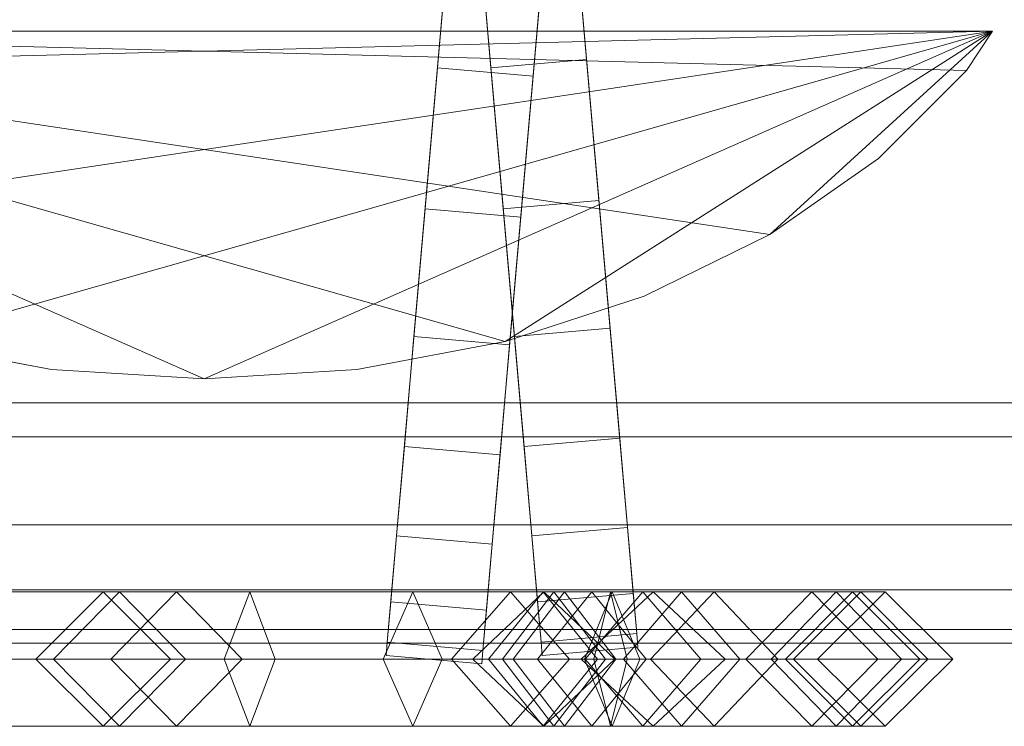
# Model space of a CAD drawing. Units: millimetres. Extents: x -30 to 2010, y -15 to 45.
# Drawn here: x 119 to 150, y -15 to 7 of the extents above; entities that cross this region are included whole.
import ezdxf

# ---------------------------------------------------------------- set-up
doc = ezdxf.new("R2010")
doc.units = ezdxf.units.MM
doc.header["$LTSCALE"] = 5.08
doc.layers.add('建仁寺垣02', color=7, linetype='Continuous')

msp = doc.modelspace()

# ---------------------------------------------------------------- linework, layer by layer
at = {"layer": '建仁寺垣02', "color": 7, "linetype": 'Continuous', "lineweight": 15}
for points in [[(135.69, 20.105, 957.575), (136.114, 15.261, 958), (136.537, 10.418, 957.575), (136.948, 5.721, 956.311)], [(135.69, 20.105, 957.575), (136.948, 5.721, 956.311), (137.334, 1.315, 954.249), (137.682, -2.668, 951.449)], [(135.69, 20.105, 957.575), (137.682, -2.668, 951.449), (137.983, -6.106, 947.998), (138.227, -8.895, 944)], [(135.69, 20.105, 957.575), (138.227, -8.895, 944), (138.407, -10.95, 939.577), (138.517, -12.208, 934.862)], [(135.69, 20.105, 957.575), (138.517, -12.208, 934.862), (138.554, -12.632, 930), (138.517, -12.208, 925.138)], [(135.69, 20.105, 957.575), (138.517, -12.208, 925.138), (138.407, -10.95, 920.423), (138.227, -8.895, 916)], [(135.69, 20.105, 957.575), (138.227, -8.895, 916), (137.983, -6.106, 912.002), (137.682, -2.668, 908.551)], [(135.69, 20.105, 957.575), (137.682, -2.668, 908.551), (137.334, 1.315, 905.751), (136.948, 5.721, 903.689)], [(135.69, 20.105, 957.575), (136.948, 5.721, 903.689), (136.537, 10.418, 902.425), (136.114, 15.261, 902)], [(133.549, 19.844, 957.575), (130.722, -12.47, 925.138), (130.685, -12.893, 930), (130.722, -12.47, 934.862)], [(133.549, 19.844, 957.575), (131.012, -9.156, 916), (130.832, -11.211, 920.423), (130.722, -12.47, 925.138)], [(133.549, 19.844, 957.575), (130.722, -12.47, 934.862), (130.832, -11.211, 939.577), (131.012, -9.156, 944)], [(133.549, 19.844, 957.575), (131.556, -2.93, 908.551), (131.256, -6.368, 912.002), (131.012, -9.156, 916)], [(133.549, 19.844, 957.575), (131.012, -9.156, 944), (131.256, -6.368, 947.998), (131.556, -2.93, 951.449)], [(133.549, 19.844, 957.575), (132.29, 5.46, 903.689), (131.905, 1.053, 905.751), (131.556, -2.93, 908.551)], [(133.549, 19.844, 957.575), (131.556, -2.93, 951.449), (131.905, 1.053, 954.249), (132.29, 5.46, 956.311)], [(133.549, 19.844, 957.575), (133.125, 15, 902), (132.701, 10.156, 902.425), (132.29, 5.46, 903.689)], [(133.549, 19.844, 957.575), (132.29, 5.46, 956.311), (132.701, 10.156, 957.575), (133.125, 15, 958)], [(132.701, 19.844, 957.575), (133.125, 15, 902), (133.549, 10.156, 902.425), (133.96, 5.46, 903.689)], [(132.701, 19.844, 957.575), (133.96, 5.46, 903.689), (134.345, 1.053, 905.751), (134.694, -2.93, 908.551)], [(132.701, 19.844, 957.575), (134.694, -2.93, 908.551), (134.994, -6.368, 912.002), (135.238, -9.156, 916)], [(132.701, 19.844, 957.575), (135.238, -9.156, 916), (135.418, -11.211, 920.423), (135.528, -12.47, 925.138)], [(132.701, 19.844, 957.575), (135.528, -12.47, 925.138), (135.565, -12.893, 930), (135.528, -12.47, 934.862)], [(132.701, 19.844, 957.575), (135.528, -12.47, 934.862), (135.418, -11.211, 939.577), (135.238, -9.156, 944)], [(132.701, 19.844, 957.575), (135.238, -9.156, 944), (134.994, -6.368, 947.998), (134.694, -2.93, 951.449)], [(132.701, 19.844, 957.575), (134.694, -2.93, 951.449), (134.345, 1.053, 954.249), (133.96, 5.46, 956.311)], [(132.701, 19.844, 957.575), (133.96, 5.46, 956.311), (133.549, 10.156, 957.575), (133.125, 15, 958)], [(136.537, 19.582, 957.575), (133.71, -12.731, 934.862), (133.673, -13.155, 930), (133.71, -12.731, 925.138)], [(136.537, 19.582, 957.575), (134, -9.418, 944), (133.82, -11.473, 939.577), (133.71, -12.731, 934.862)], [(136.537, 19.582, 957.575), (133.71, -12.731, 925.138), (133.82, -11.473, 920.423), (134, -9.418, 916)], [(136.537, 19.582, 957.575), (134.545, -3.191, 951.449), (134.244, -6.629, 947.998), (134, -9.418, 944)], [(136.537, 19.582, 957.575), (134, -9.418, 916), (134.244, -6.629, 912.002), (134.545, -3.191, 908.551)], [(136.537, 19.582, 957.575), (135.279, 5.198, 956.311), (134.893, 0.792, 954.249), (134.545, -3.191, 951.449)], [(136.537, 19.582, 957.575), (134.545, -3.191, 908.551), (134.893, 0.792, 905.751), (135.279, 5.198, 903.689)], [(136.537, 19.582, 957.575), (136.114, 14.739, 958), (135.69, 9.895, 957.575), (135.279, 5.198, 956.311)], [(136.537, 19.582, 957.575), (135.279, 5.198, 903.689), (135.69, 9.895, 902.425), (136.114, 14.739, 902)], [(132.701, 10.156, 957.575), (132.29, 5.46, 956.311), (135.279, 5.198, 956.311), (135.69, 9.895, 957.575)], [(132.29, 5.46, 903.689), (132.701, 10.156, 902.425), (135.69, 9.895, 902.425), (135.279, 5.198, 903.689)], [(133.549, 10.156, 957.575), (133.96, 5.46, 956.311), (136.948, 5.721, 956.311), (136.537, 10.418, 957.575)], [(133.96, 5.46, 903.689), (133.549, 10.156, 902.425), (136.537, 10.418, 902.425), (136.948, 5.721, 903.689)], [(149.632, 6.6, 65), (101.184, 5.375, 65), (100.368, 6.6, 65)], [(100.368, 6.6, 965), (115.594, -3.089, 965), (120.225, -3.958, 965), (125, -4.25, 965)], [(100.368, 6.6, 965), (125, -4.25, 965), (129.775, -3.958, 965), (134.406, -3.089, 965)], [(100.368, 6.6, 965), (134.406, -3.089, 965), (138.75, -1.671, 965), (142.677, 0.254, 965)], [(100.368, 6.6, 965), (142.677, 0.254, 965), (146.066, 2.626, 965), (148.816, 5.375, 965)], [(100.368, 6.6, 965), (148.816, 5.375, 965), (149.632, 6.6, 965)], [(100.368, 6.6, 65), (100.368, 6.6, 965), (149.632, 6.6, 965), (149.632, 6.6, 65)], [(149.632, 6.6, 65), (107.323, 0.254, 65), (103.934, 2.626, 65), (101.184, 5.375, 65)], [(149.632, 6.6, 65), (115.594, -3.089, 65), (111.25, -1.671, 65), (107.323, 0.254, 65)], [(149.632, 6.6, 65), (125, -4.25, 65), (120.225, -3.958, 65), (115.594, -3.089, 65)], [(149.632, 6.6, 65), (134.406, -3.089, 65), (129.775, -3.958, 65), (125, -4.25, 65)], [(149.632, 6.6, 65), (142.677, 0.254, 65), (138.75, -1.671, 65), (134.406, -3.089, 65)], [(149.632, 6.6, 65), (148.816, 5.375, 65), (146.066, 2.626, 65), (142.677, 0.254, 65)], [(148.816, 5.375, 65), (149.632, 6.6, 65), (149.632, 6.6, 965), (148.816, 5.375, 965)], [(133.96, 5.46, 956.311), (134.345, 1.053, 954.249), (137.334, 1.315, 954.249), (136.948, 5.721, 956.311)], [(134.345, 1.053, 905.751), (133.96, 5.46, 903.689), (136.948, 5.721, 903.689), (137.334, 1.315, 905.751)], [(132.29, 5.46, 956.311), (131.905, 1.053, 954.249), (134.893, 0.792, 954.249), (135.279, 5.198, 956.311)], [(131.905, 1.053, 905.751), (132.29, 5.46, 903.689), (135.279, 5.198, 903.689), (134.893, 0.792, 905.751)], [(146.066, 2.626, 65), (148.816, 5.375, 65), (148.816, 5.375, 965), (146.066, 2.626, 965)], [(142.677, 0.254, 65), (146.066, 2.626, 65), (146.066, 2.626, 965), (142.677, 0.254, 965)], [(134.345, 1.053, 954.249), (134.694, -2.93, 951.449), (137.682, -2.668, 951.449), (137.334, 1.315, 954.249)], [(134.694, -2.93, 908.551), (134.345, 1.053, 905.751), (137.334, 1.315, 905.751), (137.682, -2.668, 908.551)], [(131.905, 1.053, 954.249), (131.556, -2.93, 951.449), (134.545, -3.191, 951.449), (134.893, 0.792, 954.249)], [(131.556, -2.93, 908.551), (131.905, 1.053, 905.751), (134.893, 0.792, 905.751), (134.545, -3.191, 908.551)], [(138.75, -1.671, 65), (142.677, 0.254, 65), (142.677, 0.254, 965), (138.75, -1.671, 965)], [(134.406, -3.089, 65), (138.75, -1.671, 65), (138.75, -1.671, 965), (134.406, -3.089, 965)], [(134.694, -2.93, 951.449), (134.994, -6.368, 947.998), (137.983, -6.106, 947.998), (137.682, -2.668, 951.449)], [(134.994, -6.368, 912.002), (134.694, -2.93, 908.551), (137.682, -2.668, 908.551), (137.983, -6.106, 912.002)], [(131.556, -2.93, 951.449), (131.256, -6.368, 947.998), (134.244, -6.629, 947.998), (134.545, -3.191, 951.449)], [(131.256, -6.368, 912.002), (131.556, -2.93, 908.551), (134.545, -3.191, 908.551), (134.244, -6.629, 912.002)], [(115.594, -3.089, 65), (120.225, -3.958, 65), (120.225, -3.958, 965), (115.594, -3.089, 965)], [(129.775, -3.958, 65), (134.406, -3.089, 65), (134.406, -3.089, 965), (129.775, -3.958, 965)], [(120.225, -3.958, 65), (125, -4.25, 65), (125, -4.25, 965), (120.225, -3.958, 965)], [(125, -4.25, 65), (129.775, -3.958, 65), (129.775, -3.958, 965), (125, -4.25, 965)], [(12.5, -5, 978.743), (12.5, -6.066, 977.677), (1967.5, -6.066, 977.677), (1967.5, -5, 978.743)], [(12.5, -6.066, 942.323), (12.5, -5, 941.257), (1967.5, -5, 941.257), (1967.5, -6.066, 942.323)], [(12.5, -5, 978.743), (1967.5, -5, 978.743), (1967.5, -5, 941.257), (12.5, -5, 941.257)], [(12.5, -5, 528.743), (12.5, -6.066, 527.677), (1967.5, -6.066, 527.677), (1967.5, -5, 528.743)], [(12.5, -6.066, 492.323), (12.5, -5, 491.257), (1967.5, -5, 491.257), (1967.5, -6.066, 492.323)], [(12.5, -5, 528.743), (1967.5, -5, 528.743), (1967.5, -5, 491.257), (12.5, -5, 491.257)], [(12.5, -5, 78.743), (12.5, -6.066, 77.677), (1967.5, -6.066, 77.677), (1967.5, -5, 78.743)], [(12.5, -6.066, 42.323), (12.5, -5, 41.257), (1967.5, -5, 41.257), (1967.5, -6.066, 42.323)], [(12.5, -5, 78.743), (1967.5, -5, 78.743), (1967.5, -5, 41.257), (12.5, -5, 41.257)], [(12.5, -6.066, 977.677), (12.5, -8.816, 973.75), (1967.5, -8.816, 973.75), (1967.5, -6.066, 977.677)], [(12.5, -8.816, 946.25), (12.5, -6.066, 942.323), (1967.5, -6.066, 942.323), (1967.5, -8.816, 946.25)], [(12.5, -6.066, 527.677), (12.5, -8.816, 523.75), (1967.5, -8.816, 523.75), (1967.5, -6.066, 527.677)], [(12.5, -8.816, 496.25), (12.5, -6.066, 492.323), (1967.5, -6.066, 492.323), (1967.5, -8.816, 496.25)], [(12.5, -6.066, 77.677), (12.5, -8.816, 73.75), (1967.5, -8.816, 73.75), (1967.5, -6.066, 77.677)], [(12.5, -8.816, 46.25), (12.5, -6.066, 42.323), (1967.5, -6.066, 42.323), (1967.5, -8.816, 46.25)], [(134.994, -6.368, 947.998), (135.238, -9.156, 944), (138.227, -8.895, 944), (137.983, -6.106, 947.998)], [(135.238, -9.156, 916), (134.994, -6.368, 912.002), (137.983, -6.106, 912.002), (138.227, -8.895, 916)], [(131.256, -6.368, 947.998), (131.012, -9.156, 944), (134, -9.418, 944), (134.244, -6.629, 947.998)], [(131.012, -9.156, 916), (131.256, -6.368, 912.002), (134.244, -6.629, 912.002), (134, -9.418, 916)], [(12.5, -8.816, 973.75), (12.5, -10.842, 969.406), (1967.5, -10.842, 969.406), (1967.5, -8.816, 973.75)], [(12.5, -10.842, 950.594), (12.5, -8.816, 946.25), (1967.5, -8.816, 946.25), (1967.5, -10.842, 950.594)], [(12.5, -8.816, 523.75), (12.5, -10.842, 519.406), (1967.5, -10.842, 519.406), (1967.5, -8.816, 523.75)], [(12.5, -10.842, 500.594), (12.5, -8.816, 496.25), (1967.5, -8.816, 496.25), (1967.5, -10.842, 500.594)], [(12.5, -8.816, 73.75), (12.5, -10.842, 69.406), (1967.5, -10.842, 69.406), (1967.5, -8.816, 73.75)], [(12.5, -10.842, 50.594), (12.5, -8.816, 46.25), (1967.5, -8.816, 46.25), (1967.5, -10.842, 50.594)], [(135.238, -9.156, 944), (135.418, -11.211, 939.577), (138.407, -10.95, 939.577), (138.227, -8.895, 944)], [(135.418, -11.211, 920.423), (135.238, -9.156, 916), (138.227, -8.895, 916), (138.407, -10.95, 920.423)], [(131.012, -9.156, 944), (130.832, -11.211, 939.577), (133.82, -11.473, 939.577), (134, -9.418, 944)], [(130.832, -11.211, 920.423), (131.012, -9.156, 916), (134, -9.418, 916), (133.82, -11.473, 920.423)], [(12.5, -10.842, 969.406), (12.5, -12.082, 964.775), (1967.5, -12.082, 964.775), (1967.5, -10.842, 969.406)], [(12.5, -12.082, 955.225), (12.5, -10.842, 950.594), (1967.5, -10.842, 950.594), (1967.5, -12.082, 955.225)], [(12.5, -10.842, 519.406), (12.5, -12.082, 514.775), (1967.5, -12.082, 514.775), (1967.5, -10.842, 519.406)], [(12.5, -12.082, 505.225), (12.5, -10.842, 500.594), (1967.5, -10.842, 500.594), (1967.5, -12.082, 505.225)], [(12.5, -10.842, 69.406), (12.5, -12.082, 64.775), (1967.5, -12.082, 64.775), (1967.5, -10.842, 69.406)], [(12.5, -12.082, 55.225), (12.5, -10.842, 50.594), (1967.5, -10.842, 50.594), (1967.5, -12.082, 55.225)], [(114.971, -10.9, 905.406), (113.471, -13, 906.884), (138.098, -13, 935.782), (139.915, -10.9, 934.677)], [(116.471, -13, 903.928), (114.971, -10.9, 905.406), (139.915, -10.9, 934.677), (141.732, -13, 933.572)], [(120.288, -13, 989.675), (122.352, -10.9, 988.893), (121.843, -10.9, 978.711), (119.736, -13, 978.625)], [(119.736, -13, 978.625), (121.843, -10.9, 978.711), (124.134, -10.9, 961.403), (122.082, -13, 960.898)], [(125.627, -13, 996.347), (126.425, -10.9, 993.983), (122.352, -10.9, 988.893), (120.288, -13, 989.675)], [(122.352, -10.9, 988.893), (124.416, -13, 988.111), (123.95, -13, 978.797), (121.843, -10.9, 978.711)], [(121.843, -10.9, 978.711), (123.95, -13, 978.797), (126.186, -13, 961.908), (124.134, -10.9, 961.403)], [(122.082, -13, 960.898), (124.134, -10.9, 961.403), (134.57, -10.9, 932.895), (132.723, -13, 931.831)], [(126.425, -10.9, 993.983), (127.223, -13, 991.619), (124.416, -13, 988.111), (122.352, -10.9, 988.893)], [(124.134, -10.9, 961.403), (126.186, -13, 961.908), (136.417, -13, 933.959), (134.57, -10.9, 932.895)], [(132.437, -13, 994.645), (131.516, -10.9, 992.711), (126.425, -10.9, 993.983), (125.627, -13, 996.347)], [(131.516, -10.9, 992.711), (130.595, -13, 990.777), (127.223, -13, 991.619), (126.425, -10.9, 993.983)], [(135.588, -10.9, 989.656), (133.886, -13, 988.308), (130.595, -13, 990.777), (131.516, -10.9, 992.711)], [(137.29, -13, 991.004), (135.588, -10.9, 989.656), (131.516, -10.9, 992.711), (132.437, -13, 994.645)], [(132.723, -13, 931.831), (134.57, -10.9, 932.895), (137.115, -10.9, 929.841), (135.417, -13, 928.599)], [(135.928, -10.9, 928.677), (134.317, -13, 926.714), (133.395, -13, 929.844), (135.615, -10.9, 929.74)], [(135.615, -10.9, 929.74), (133.395, -13, 929.844), (134.651, -13, 932.988), (136.255, -10.9, 931.342)], [(140.933, -10.9, 977.439), (138.943, -13, 976.749), (133.886, -13, 988.308), (135.588, -10.9, 989.656)], [(137.75, -10.9, 928.512), (138.616, -13, 926.325), (134.317, -13, 926.714), (135.928, -10.9, 928.677)], [(134.57, -10.9, 932.895), (136.417, -13, 933.959), (138.813, -13, 931.083), (137.115, -10.9, 929.841)], [(136.255, -10.9, 931.342), (134.651, -13, 932.988), (137.179, -13, 933.922), (137.697, -10.9, 931.875)], [(135.417, -13, 928.599), (137.115, -10.9, 929.841), (144.751, -10.9, 917.878), (142.711, -13, 917.17)], [(135.418, -11.211, 939.577), (135.528, -12.47, 934.862), (138.517, -12.208, 934.862), (138.407, -10.95, 939.577)], [(135.528, -12.47, 925.138), (135.418, -11.211, 920.423), (138.407, -10.95, 920.423), (138.517, -12.208, 925.138)], [(142.923, -13, 978.129), (140.933, -10.9, 977.439), (135.588, -10.9, 989.656), (137.29, -13, 991.004)], [(137.539, -13, 930.64), (135.928, -10.9, 928.677), (135.615, -10.9, 929.74), (137.835, -13, 929.636)], [(137.835, -13, 929.636), (135.615, -10.9, 929.74), (136.255, -10.9, 931.342), (137.859, -13, 929.696)], [(136.884, -13, 930.699), (137.75, -10.9, 928.512), (135.928, -10.9, 928.677), (137.539, -13, 930.64)], [(137.859, -13, 929.696), (136.255, -10.9, 931.342), (137.697, -10.9, 931.875), (138.215, -13, 929.828)], [(136.9, -13, 929.936), (138.711, -10.9, 931.715), (139.031, -10.9, 929.954), (136.782, -13, 930.584)], [(136.782, -13, 930.584), (139.031, -10.9, 929.954), (137.75, -10.9, 928.512), (136.884, -13, 930.699)], [(137.115, -10.9, 929.841), (138.813, -13, 931.083), (146.791, -13, 918.586), (144.751, -10.9, 917.878)], [(139.031, -10.9, 929.954), (141.28, -13, 929.324), (138.616, -13, 926.325), (137.75, -10.9, 928.512)], [(139.915, -10.9, 934.677), (138.098, -13, 935.782), (143.415, -13, 948.833), (145.515, -10.9, 948.422)], [(138.711, -10.9, 931.715), (140.522, -13, 933.494), (141.28, -13, 929.324), (139.031, -10.9, 929.954)], [(143.988, -10.9, 965.73), (141.927, -13, 965.312), (138.943, -13, 976.749), (140.933, -10.9, 977.439)], [(141.732, -13, 933.572), (139.915, -10.9, 934.677), (145.515, -10.9, 948.422), (147.615, -13, 948.011)], [(146.049, -13, 966.148), (143.988, -10.9, 965.73), (140.933, -10.9, 977.439), (142.923, -13, 978.129)], [(145.515, -10.9, 955.294), (143.415, -13, 955.141), (141.927, -13, 965.312), (143.988, -10.9, 965.73)], [(142.711, -13, 917.17), (144.751, -10.9, 917.878), (146.279, -10.9, 902.606), (144.165, -13, 902.641)], [(144.165, -13, 902.641), (146.279, -10.9, 902.606), (145.26, -10.9, 895), (143.16, -13, 895.14)], [(145.515, -10.9, 948.422), (143.415, -13, 948.833), (143.415, -13, 955.141), (145.515, -10.9, 955.294)], [(147.615, -13, 955.447), (145.515, -10.9, 955.294), (143.988, -10.9, 965.73), (146.049, -13, 966.148)], [(144.751, -10.9, 917.878), (146.791, -13, 918.586), (148.393, -13, 902.571), (146.279, -10.9, 902.606)], [(146.279, -10.9, 902.606), (148.393, -13, 902.571), (147.36, -13, 894.86), (145.26, -10.9, 895)], [(147.615, -13, 948.011), (145.515, -10.9, 948.422), (145.515, -10.9, 955.294), (147.615, -13, 955.447)], [(130.832, -11.211, 939.577), (130.722, -12.47, 934.862), (133.71, -12.731, 934.862), (133.82, -11.473, 939.577)], [(130.722, -12.47, 925.138), (130.832, -11.211, 920.423), (133.82, -11.473, 920.423), (133.71, -12.731, 925.138)], [(12.5, -12.082, 964.775), (12.5, -12.5, 960), (1967.5, -12.5, 960), (1967.5, -12.082, 964.775)], [(12.5, -12.5, 960), (12.5, -12.082, 955.225), (1967.5, -12.082, 955.225), (1967.5, -12.5, 960)], [(12.5, -12.082, 514.775), (12.5, -12.5, 510), (1967.5, -12.5, 510), (1967.5, -12.082, 514.775)], [(12.5, -12.5, 510), (12.5, -12.082, 505.225), (1967.5, -12.082, 505.225), (1967.5, -12.5, 510)], [(12.5, -12.082, 64.775), (12.5, -12.5, 60), (1967.5, -12.5, 60), (1967.5, -12.082, 64.775)], [(12.5, -12.5, 60), (12.5, -12.082, 55.225), (1967.5, -12.082, 55.225), (1967.5, -12.5, 60)], [(135.528, -12.47, 934.862), (135.565, -12.893, 930), (138.554, -12.632, 930), (138.517, -12.208, 934.862)], [(135.565, -12.893, 930), (135.528, -12.47, 925.138), (138.517, -12.208, 925.138), (138.554, -12.632, 930)], [(130.722, -12.47, 934.862), (130.685, -12.893, 930), (133.673, -13.155, 930), (133.71, -12.731, 934.862)], [(130.685, -12.893, 930), (130.722, -12.47, 925.138), (133.71, -12.731, 925.138), (133.673, -13.155, 930)], [(113.471, -13, 906.884), (114.971, -15.1, 905.406), (139.915, -15.1, 934.677), (138.098, -13, 935.782)], [(114.971, -15.1, 905.406), (116.471, -13, 903.928), (141.732, -13, 933.572), (139.915, -15.1, 934.677)], [(122.352, -15.1, 988.893), (120.288, -13, 989.675), (119.736, -13, 978.625), (121.843, -15.1, 978.711)], [(121.843, -15.1, 978.711), (119.736, -13, 978.625), (122.082, -13, 960.898), (124.134, -15.1, 961.403)], [(126.425, -15.1, 993.983), (125.627, -13, 996.347), (120.288, -13, 989.675), (122.352, -15.1, 988.893)], [(124.416, -13, 988.111), (122.352, -15.1, 988.893), (121.843, -15.1, 978.711), (123.95, -13, 978.797)], [(123.95, -13, 978.797), (121.843, -15.1, 978.711), (124.134, -15.1, 961.403), (126.186, -13, 961.908)], [(124.134, -15.1, 961.403), (122.082, -13, 960.898), (132.723, -13, 931.831), (134.57, -15.1, 932.895)], [(127.223, -13, 991.619), (126.425, -15.1, 993.983), (122.352, -15.1, 988.893), (124.416, -13, 988.111)], [(126.186, -13, 961.908), (124.134, -15.1, 961.403), (134.57, -15.1, 932.895), (136.417, -13, 933.959)], [(131.516, -15.1, 992.711), (132.437, -13, 994.645), (125.627, -13, 996.347), (126.425, -15.1, 993.983)], [(130.595, -13, 990.777), (131.516, -15.1, 992.711), (126.425, -15.1, 993.983), (127.223, -13, 991.619)], [(133.886, -13, 988.308), (135.588, -15.1, 989.656), (131.516, -15.1, 992.711), (130.595, -13, 990.777)], [(135.588, -15.1, 989.656), (137.29, -13, 991.004), (132.437, -13, 994.645), (131.516, -15.1, 992.711)], [(134.57, -15.1, 932.895), (132.723, -13, 931.831), (135.417, -13, 928.599), (137.115, -15.1, 929.841)], [(134.317, -13, 926.714), (135.928, -15.1, 928.677), (135.615, -15.1, 929.74), (133.395, -13, 929.844)], [(133.395, -13, 929.844), (135.615, -15.1, 929.74), (136.255, -15.1, 931.342), (134.651, -13, 932.988)], [(138.943, -13, 976.749), (140.933, -15.1, 977.439), (135.588, -15.1, 989.656), (133.886, -13, 988.308)], [(138.616, -13, 926.325), (137.75, -15.1, 928.512), (135.928, -15.1, 928.677), (134.317, -13, 926.714)], [(136.417, -13, 933.959), (134.57, -15.1, 932.895), (137.115, -15.1, 929.841), (138.813, -13, 931.083)], [(134.651, -13, 932.988), (136.255, -15.1, 931.342), (137.697, -15.1, 931.875), (137.179, -13, 933.922)], [(137.115, -15.1, 929.841), (135.417, -13, 928.599), (142.711, -13, 917.17), (144.751, -15.1, 917.878)], [(140.933, -15.1, 977.439), (142.923, -13, 978.129), (137.29, -13, 991.004), (135.588, -15.1, 989.656)], [(135.928, -15.1, 928.677), (137.539, -13, 930.64), (137.835, -13, 929.636), (135.615, -15.1, 929.74)], [(135.615, -15.1, 929.74), (137.835, -13, 929.636), (137.859, -13, 929.696), (136.255, -15.1, 931.342)], [(137.75, -15.1, 928.512), (136.884, -13, 930.699), (137.539, -13, 930.64), (135.928, -15.1, 928.677)], [(136.255, -15.1, 931.342), (137.859, -13, 929.696), (138.215, -13, 929.828), (137.697, -15.1, 931.875)], [(138.711, -15.1, 931.715), (136.9, -13, 929.936), (136.782, -13, 930.584), (139.031, -15.1, 929.954)], [(139.031, -15.1, 929.954), (136.782, -13, 930.584), (136.884, -13, 930.699), (137.75, -15.1, 928.512)], [(138.813, -13, 931.083), (137.115, -15.1, 929.841), (144.751, -15.1, 917.878), (146.791, -13, 918.586)], [(141.28, -13, 929.324), (139.031, -15.1, 929.954), (137.75, -15.1, 928.512), (138.616, -13, 926.325)], [(138.098, -13, 935.782), (139.915, -15.1, 934.677), (145.515, -15.1, 948.422), (143.415, -13, 948.833)], [(140.522, -13, 933.494), (138.711, -15.1, 931.715), (139.031, -15.1, 929.954), (141.28, -13, 929.324)], [(141.927, -13, 965.312), (143.988, -15.1, 965.73), (140.933, -15.1, 977.439), (138.943, -13, 976.749)], [(139.915, -15.1, 934.677), (141.732, -13, 933.572), (147.615, -13, 948.011), (145.515, -15.1, 948.422)], [(143.988, -15.1, 965.73), (146.049, -13, 966.148), (142.923, -13, 978.129), (140.933, -15.1, 977.439)], [(143.415, -13, 955.141), (145.515, -15.1, 955.294), (143.988, -15.1, 965.73), (141.927, -13, 965.312)], [(144.751, -15.1, 917.878), (142.711, -13, 917.17), (144.165, -13, 902.641), (146.279, -15.1, 902.606)], [(146.279, -15.1, 902.606), (144.165, -13, 902.641), (143.16, -13, 895.14), (145.26, -15.1, 895)], [(143.415, -13, 948.833), (145.515, -15.1, 948.422), (145.515, -15.1, 955.294), (143.415, -13, 955.141)], [(145.515, -15.1, 955.294), (147.615, -13, 955.447), (146.049, -13, 966.148), (143.988, -15.1, 965.73)], [(146.791, -13, 918.586), (144.751, -15.1, 917.878), (146.279, -15.1, 902.606), (148.393, -13, 902.571)], [(148.393, -13, 902.571), (146.279, -15.1, 902.606), (145.26, -15.1, 895), (147.36, -13, 894.86)], [(145.515, -15.1, 948.422), (147.615, -13, 948.011), (147.615, -13, 955.447), (145.515, -15.1, 955.294)]]:
    msp.add_3dface(points, dxfattribs=at)
at = {"layer": '建仁寺垣02', "color": 7, "linetype": 'Continuous', "lineweight": 15, "invisible_edges": 8}
for points in [[(132.29, 5.46, 903.689), (132.701, 10.156, 902.425), (132.701, 10.156, 902.425)], [(132.701, 10.156, 957.575), (132.29, 5.46, 956.311), (132.29, 5.46, 956.311)], [(133.96, 5.46, 903.689), (133.549, 10.156, 902.425), (133.549, 10.156, 902.425)], [(133.549, 10.156, 957.575), (133.96, 5.46, 956.311), (133.96, 5.46, 956.311)], [(136.948, 5.721, 903.689), (136.537, 10.418, 902.425), (136.537, 10.418, 902.425)], [(136.537, 10.418, 957.575), (136.948, 5.721, 956.311), (136.948, 5.721, 956.311)], [(135.279, 5.198, 903.689), (135.69, 9.895, 902.425), (135.69, 9.895, 902.425)], [(135.69, 9.895, 957.575), (135.279, 5.198, 956.311), (135.279, 5.198, 956.311)], [(149.632, 6.6, 965), (100.368, 6.6, 965), (100.368, 6.6, 965)], [(100.368, 6.6, 65), (149.632, 6.6, 65), (149.632, 6.6, 65)], [(148.816, 5.375, 965), (149.632, 6.6, 965), (149.632, 6.6, 965)], [(148.816, 5.375, 65), (149.632, 6.6, 65), (149.632, 6.6, 65)], [(149.632, 6.6, 65), (149.632, 6.6, 965), (149.632, 6.6, 965)], [(133.96, 5.46, 903.689), (136.948, 5.721, 903.689), (136.948, 5.721, 903.689)], [(133.96, 5.46, 956.311), (136.948, 5.721, 956.311), (136.948, 5.721, 956.311)], [(137.334, 1.315, 905.751), (136.948, 5.721, 903.689), (136.948, 5.721, 903.689)], [(136.948, 5.721, 956.311), (137.334, 1.315, 954.249), (137.334, 1.315, 954.249)], [(131.905, 1.053, 905.751), (132.29, 5.46, 903.689), (132.29, 5.46, 903.689)], [(132.29, 5.46, 956.311), (131.905, 1.053, 954.249), (131.905, 1.053, 954.249)], [(132.29, 5.46, 903.689), (135.279, 5.198, 903.689), (135.279, 5.198, 903.689)], [(132.29, 5.46, 956.311), (135.279, 5.198, 956.311), (135.279, 5.198, 956.311)], [(134.345, 1.053, 905.751), (133.96, 5.46, 903.689), (133.96, 5.46, 903.689)], [(133.96, 5.46, 956.311), (134.345, 1.053, 954.249), (134.345, 1.053, 954.249)], [(146.066, 2.626, 965), (148.816, 5.375, 965), (148.816, 5.375, 965)], [(146.066, 2.626, 65), (148.816, 5.375, 65), (148.816, 5.375, 65)], [(148.816, 5.375, 65), (148.816, 5.375, 965), (148.816, 5.375, 965)], [(134.893, 0.792, 905.751), (135.279, 5.198, 903.689), (135.279, 5.198, 903.689)], [(135.279, 5.198, 956.311), (134.893, 0.792, 954.249), (134.893, 0.792, 954.249)], [(142.677, 0.254, 965), (146.066, 2.626, 965), (146.066, 2.626, 965)], [(142.677, 0.254, 65), (146.066, 2.626, 65), (146.066, 2.626, 65)], [(146.066, 2.626, 65), (146.066, 2.626, 965), (146.066, 2.626, 965)], [(134.345, 1.053, 905.751), (137.334, 1.315, 905.751), (137.334, 1.315, 905.751)], [(134.345, 1.053, 954.249), (137.334, 1.315, 954.249), (137.334, 1.315, 954.249)], [(137.682, -2.668, 908.551), (137.334, 1.315, 905.751), (137.334, 1.315, 905.751)], [(137.334, 1.315, 954.249), (137.682, -2.668, 951.449), (137.682, -2.668, 951.449)], [(131.556, -2.93, 908.551), (131.905, 1.053, 905.751), (131.905, 1.053, 905.751)], [(131.905, 1.053, 954.249), (131.556, -2.93, 951.449), (131.556, -2.93, 951.449)], [(131.905, 1.053, 905.751), (134.893, 0.792, 905.751), (134.893, 0.792, 905.751)], [(131.905, 1.053, 954.249), (134.893, 0.792, 954.249), (134.893, 0.792, 954.249)], [(134.694, -2.93, 908.551), (134.345, 1.053, 905.751), (134.345, 1.053, 905.751)], [(134.345, 1.053, 954.249), (134.694, -2.93, 951.449), (134.694, -2.93, 951.449)], [(134.545, -3.191, 908.551), (134.893, 0.792, 905.751), (134.893, 0.792, 905.751)], [(134.893, 0.792, 954.249), (134.545, -3.191, 951.449), (134.545, -3.191, 951.449)], [(138.75, -1.671, 965), (142.677, 0.254, 965), (142.677, 0.254, 965)], [(138.75, -1.671, 65), (142.677, 0.254, 65), (142.677, 0.254, 65)], [(142.677, 0.254, 65), (142.677, 0.254, 965), (142.677, 0.254, 965)], [(134.406, -3.089, 965), (138.75, -1.671, 965), (138.75, -1.671, 965)], [(134.406, -3.089, 65), (138.75, -1.671, 65), (138.75, -1.671, 65)], [(138.75, -1.671, 65), (138.75, -1.671, 965), (138.75, -1.671, 965)], [(134.694, -2.93, 908.551), (137.682, -2.668, 908.551), (137.682, -2.668, 908.551)], [(134.694, -2.93, 951.449), (137.682, -2.668, 951.449), (137.682, -2.668, 951.449)], [(137.983, -6.106, 912.002), (137.682, -2.668, 908.551), (137.682, -2.668, 908.551)], [(137.682, -2.668, 951.449), (137.983, -6.106, 947.998), (137.983, -6.106, 947.998)], [(131.256, -6.368, 912.002), (131.556, -2.93, 908.551), (131.556, -2.93, 908.551)], [(131.556, -2.93, 951.449), (131.256, -6.368, 947.998), (131.256, -6.368, 947.998)], [(131.556, -2.93, 908.551), (134.545, -3.191, 908.551), (134.545, -3.191, 908.551)], [(131.556, -2.93, 951.449), (134.545, -3.191, 951.449), (134.545, -3.191, 951.449)], [(134.994, -6.368, 912.002), (134.694, -2.93, 908.551), (134.694, -2.93, 908.551)], [(134.694, -2.93, 951.449), (134.994, -6.368, 947.998), (134.994, -6.368, 947.998)], [(115.594, -3.089, 965), (120.225, -3.958, 965), (120.225, -3.958, 965)], [(115.594, -3.089, 65), (120.225, -3.958, 65), (120.225, -3.958, 65)], [(129.775, -3.958, 965), (134.406, -3.089, 965), (134.406, -3.089, 965)], [(129.775, -3.958, 65), (134.406, -3.089, 65), (134.406, -3.089, 65)], [(134.244, -6.629, 912.002), (134.545, -3.191, 908.551), (134.545, -3.191, 908.551)], [(134.545, -3.191, 951.449), (134.244, -6.629, 947.998), (134.244, -6.629, 947.998)], [(134.406, -3.089, 65), (134.406, -3.089, 965), (134.406, -3.089, 965)], [(120.225, -3.958, 65), (120.225, -3.958, 965), (120.225, -3.958, 965)], [(120.225, -3.958, 965), (125, -4.25, 965), (125, -4.25, 965)], [(120.225, -3.958, 65), (125, -4.25, 65), (125, -4.25, 65)], [(125, -4.25, 965), (129.775, -3.958, 965), (129.775, -3.958, 965)], [(125, -4.25, 65), (129.775, -3.958, 65), (129.775, -3.958, 65)], [(129.775, -3.958, 65), (129.775, -3.958, 965), (129.775, -3.958, 965)], [(125, -4.25, 65), (125, -4.25, 965), (125, -4.25, 965)], [(12.5, -5, 941.257), (1967.5, -5, 941.257), (1967.5, -5, 941.257)], [(1967.5, -5, 978.743), (12.5, -5, 978.743), (12.5, -5, 978.743)], [(12.5, -5, 491.257), (1967.5, -5, 491.257), (1967.5, -5, 491.257)], [(1967.5, -5, 528.743), (12.5, -5, 528.743), (12.5, -5, 528.743)], [(12.5, -5, 41.257), (1967.5, -5, 41.257), (1967.5, -5, 41.257)], [(1967.5, -5, 78.743), (12.5, -5, 78.743), (12.5, -5, 78.743)], [(12.5, -6.066, 942.323), (1967.5, -6.066, 942.323), (1967.5, -6.066, 942.323)], [(12.5, -6.066, 977.677), (1967.5, -6.066, 977.677), (1967.5, -6.066, 977.677)], [(12.5, -6.066, 492.323), (1967.5, -6.066, 492.323), (1967.5, -6.066, 492.323)], [(12.5, -6.066, 527.677), (1967.5, -6.066, 527.677), (1967.5, -6.066, 527.677)], [(12.5, -6.066, 42.323), (1967.5, -6.066, 42.323), (1967.5, -6.066, 42.323)], [(12.5, -6.066, 77.677), (1967.5, -6.066, 77.677), (1967.5, -6.066, 77.677)], [(134.994, -6.368, 912.002), (137.983, -6.106, 912.002), (137.983, -6.106, 912.002)], [(134.994, -6.368, 947.998), (137.983, -6.106, 947.998), (137.983, -6.106, 947.998)], [(138.227, -8.895, 916), (137.983, -6.106, 912.002), (137.983, -6.106, 912.002)], [(137.983, -6.106, 947.998), (138.227, -8.895, 944), (138.227, -8.895, 944)], [(131.012, -9.156, 916), (131.256, -6.368, 912.002), (131.256, -6.368, 912.002)], [(131.256, -6.368, 947.998), (131.012, -9.156, 944), (131.012, -9.156, 944)], [(131.256, -6.368, 912.002), (134.244, -6.629, 912.002), (134.244, -6.629, 912.002)], [(131.256, -6.368, 947.998), (134.244, -6.629, 947.998), (134.244, -6.629, 947.998)], [(135.238, -9.156, 916), (134.994, -6.368, 912.002), (134.994, -6.368, 912.002)], [(134.994, -6.368, 947.998), (135.238, -9.156, 944), (135.238, -9.156, 944)], [(134, -9.418, 916), (134.244, -6.629, 912.002), (134.244, -6.629, 912.002)], [(134.244, -6.629, 947.998), (134, -9.418, 944), (134, -9.418, 944)], [(12.5, -8.816, 946.25), (1967.5, -8.816, 946.25), (1967.5, -8.816, 946.25)], [(12.5, -8.816, 973.75), (1967.5, -8.816, 973.75), (1967.5, -8.816, 973.75)], [(12.5, -8.816, 496.25), (1967.5, -8.816, 496.25), (1967.5, -8.816, 496.25)], [(12.5, -8.816, 523.75), (1967.5, -8.816, 523.75), (1967.5, -8.816, 523.75)], [(12.5, -8.816, 46.25), (1967.5, -8.816, 46.25), (1967.5, -8.816, 46.25)], [(12.5, -8.816, 73.75), (1967.5, -8.816, 73.75), (1967.5, -8.816, 73.75)], [(135.238, -9.156, 916), (138.227, -8.895, 916), (138.227, -8.895, 916)], [(135.238, -9.156, 944), (138.227, -8.895, 944), (138.227, -8.895, 944)], [(138.407, -10.95, 920.423), (138.227, -8.895, 916), (138.227, -8.895, 916)], [(138.227, -8.895, 944), (138.407, -10.95, 939.577), (138.407, -10.95, 939.577)], [(130.832, -11.211, 920.423), (131.012, -9.156, 916), (131.012, -9.156, 916)], [(131.012, -9.156, 944), (130.832, -11.211, 939.577), (130.832, -11.211, 939.577)], [(131.012, -9.156, 916), (134, -9.418, 916), (134, -9.418, 916)], [(131.012, -9.156, 944), (134, -9.418, 944), (134, -9.418, 944)], [(135.418, -11.211, 920.423), (135.238, -9.156, 916), (135.238, -9.156, 916)], [(135.238, -9.156, 944), (135.418, -11.211, 939.577), (135.418, -11.211, 939.577)], [(133.82, -11.473, 920.423), (134, -9.418, 916), (134, -9.418, 916)], [(134, -9.418, 944), (133.82, -11.473, 939.577), (133.82, -11.473, 939.577)], [(12.5, -10.842, 950.594), (1967.5, -10.842, 950.594), (1967.5, -10.842, 950.594)], [(12.5, -10.842, 969.406), (1967.5, -10.842, 969.406), (1967.5, -10.842, 969.406)], [(12.5, -10.842, 500.594), (1967.5, -10.842, 500.594), (1967.5, -10.842, 500.594)], [(12.5, -10.842, 519.406), (1967.5, -10.842, 519.406), (1967.5, -10.842, 519.406)], [(12.5, -10.842, 50.594), (1967.5, -10.842, 50.594), (1967.5, -10.842, 50.594)], [(12.5, -10.842, 69.406), (1967.5, -10.842, 69.406), (1967.5, -10.842, 69.406)], [(114.971, -10.9, 905.406), (139.915, -10.9, 934.677), (139.915, -10.9, 934.677)], [(119.736, -13, 978.625), (121.843, -10.9, 978.711), (121.843, -10.9, 978.711)], [(120.288, -13, 989.675), (122.352, -10.9, 988.893), (122.352, -10.9, 988.893)], [(121.843, -10.9, 978.711), (124.134, -10.9, 961.403), (124.134, -10.9, 961.403)], [(122.352, -10.9, 988.893), (121.843, -10.9, 978.711), (121.843, -10.9, 978.711)], [(121.843, -10.9, 978.711), (123.95, -13, 978.797), (123.95, -13, 978.797)], [(122.082, -13, 960.898), (124.134, -10.9, 961.403), (124.134, -10.9, 961.403)], [(126.425, -10.9, 993.983), (122.352, -10.9, 988.893), (122.352, -10.9, 988.893)], [(122.352, -10.9, 988.893), (124.416, -13, 988.111), (124.416, -13, 988.111)], [(124.134, -10.9, 961.403), (134.57, -10.9, 932.895), (134.57, -10.9, 932.895)], [(124.134, -10.9, 961.403), (126.186, -13, 961.908), (126.186, -13, 961.908)], [(125.627, -13, 996.347), (126.425, -10.9, 993.983), (126.425, -10.9, 993.983)], [(131.516, -10.9, 992.711), (126.425, -10.9, 993.983), (126.425, -10.9, 993.983)], [(126.425, -10.9, 993.983), (127.223, -13, 991.619), (127.223, -13, 991.619)], [(131.516, -10.9, 992.711), (130.595, -13, 990.777), (130.595, -13, 990.777)], [(135.588, -10.9, 989.656), (131.516, -10.9, 992.711), (131.516, -10.9, 992.711)], [(132.437, -13, 994.645), (131.516, -10.9, 992.711), (131.516, -10.9, 992.711)], [(132.723, -13, 931.831), (134.57, -10.9, 932.895), (134.57, -10.9, 932.895)], [(135.615, -10.9, 929.74), (133.395, -13, 929.844), (133.395, -13, 929.844)], [(135.588, -10.9, 989.656), (133.886, -13, 988.308), (133.886, -13, 988.308)], [(135.928, -10.9, 928.677), (134.317, -13, 926.714), (134.317, -13, 926.714)], [(134.57, -10.9, 932.895), (137.115, -10.9, 929.841), (137.115, -10.9, 929.841)], [(134.57, -10.9, 932.895), (136.417, -13, 933.959), (136.417, -13, 933.959)], [(136.255, -10.9, 931.342), (134.651, -13, 932.988), (134.651, -13, 932.988)], [(135.417, -13, 928.599), (137.115, -10.9, 929.841), (137.115, -10.9, 929.841)], [(135.418, -11.211, 920.423), (138.407, -10.95, 920.423), (138.407, -10.95, 920.423)], [(135.418, -11.211, 939.577), (138.407, -10.95, 939.577), (138.407, -10.95, 939.577)], [(140.933, -10.9, 977.439), (135.588, -10.9, 989.656), (135.588, -10.9, 989.656)], [(137.29, -13, 991.004), (135.588, -10.9, 989.656), (135.588, -10.9, 989.656)], [(135.615, -10.9, 929.74), (136.255, -10.9, 931.342), (136.255, -10.9, 931.342)], [(135.928, -10.9, 928.677), (135.615, -10.9, 929.74), (135.615, -10.9, 929.74)], [(137.835, -13, 929.636), (135.615, -10.9, 929.74), (135.615, -10.9, 929.74)], [(137.75, -10.9, 928.512), (135.928, -10.9, 928.677), (135.928, -10.9, 928.677)], [(137.539, -13, 930.64), (135.928, -10.9, 928.677), (135.928, -10.9, 928.677)], [(136.255, -10.9, 931.342), (137.697, -10.9, 931.875), (137.697, -10.9, 931.875)], [(137.859, -13, 929.696), (136.255, -10.9, 931.342), (136.255, -10.9, 931.342)], [(136.782, -13, 930.584), (139.031, -10.9, 929.954), (139.031, -10.9, 929.954)], [(136.884, -13, 930.699), (137.75, -10.9, 928.512), (137.75, -10.9, 928.512)], [(136.9, -13, 929.936), (138.711, -10.9, 931.715), (138.711, -10.9, 931.715)], [(137.115, -10.9, 929.841), (144.751, -10.9, 917.878), (144.751, -10.9, 917.878)], [(137.115, -10.9, 929.841), (138.813, -13, 931.083), (138.813, -13, 931.083)], [(137.697, -10.9, 931.875), (137.179, -13, 933.922), (137.179, -13, 933.922)], [(138.215, -13, 929.828), (137.697, -10.9, 931.875), (137.697, -10.9, 931.875)], [(139.031, -10.9, 929.954), (137.75, -10.9, 928.512), (137.75, -10.9, 928.512)], [(137.75, -10.9, 928.512), (138.616, -13, 926.325), (138.616, -13, 926.325)], [(139.915, -10.9, 934.677), (138.098, -13, 935.782), (138.098, -13, 935.782)], [(138.517, -12.208, 925.138), (138.407, -10.95, 920.423), (138.407, -10.95, 920.423)], [(138.407, -10.95, 939.577), (138.517, -12.208, 934.862), (138.517, -12.208, 934.862)], [(138.711, -10.9, 931.715), (139.031, -10.9, 929.954), (139.031, -10.9, 929.954)], [(138.711, -10.9, 931.715), (140.522, -13, 933.494), (140.522, -13, 933.494)], [(140.933, -10.9, 977.439), (138.943, -13, 976.749), (138.943, -13, 976.749)], [(139.031, -10.9, 929.954), (141.28, -13, 929.324), (141.28, -13, 929.324)], [(139.915, -10.9, 934.677), (145.515, -10.9, 948.422), (145.515, -10.9, 948.422)], [(141.732, -13, 933.572), (139.915, -10.9, 934.677), (139.915, -10.9, 934.677)], [(143.988, -10.9, 965.73), (140.933, -10.9, 977.439), (140.933, -10.9, 977.439)], [(142.923, -13, 978.129), (140.933, -10.9, 977.439), (140.933, -10.9, 977.439)], [(143.988, -10.9, 965.73), (141.927, -13, 965.312), (141.927, -13, 965.312)], [(142.711, -13, 917.17), (144.751, -10.9, 917.878), (144.751, -10.9, 917.878)], [(143.16, -13, 895.14), (145.26, -10.9, 895), (145.26, -10.9, 895)], [(145.515, -10.9, 955.294), (143.415, -13, 955.141), (143.415, -13, 955.141)], [(145.515, -10.9, 948.422), (143.415, -13, 948.833), (143.415, -13, 948.833)], [(145.515, -10.9, 955.294), (143.988, -10.9, 965.73), (143.988, -10.9, 965.73)], [(146.049, -13, 966.148), (143.988, -10.9, 965.73), (143.988, -10.9, 965.73)], [(144.165, -13, 902.641), (146.279, -10.9, 902.606), (146.279, -10.9, 902.606)], [(144.751, -10.9, 917.878), (146.279, -10.9, 902.606), (146.279, -10.9, 902.606)], [(144.751, -10.9, 917.878), (146.791, -13, 918.586), (146.791, -13, 918.586)], [(146.279, -10.9, 902.606), (145.26, -10.9, 895), (145.26, -10.9, 895)], [(145.26, -10.9, 895), (147.36, -13, 894.86), (147.36, -13, 894.86)], [(145.515, -10.9, 948.422), (145.515, -10.9, 955.294), (145.515, -10.9, 955.294)], [(147.615, -13, 955.447), (145.515, -10.9, 955.294), (145.515, -10.9, 955.294)], [(147.615, -13, 948.011), (145.515, -10.9, 948.422), (145.515, -10.9, 948.422)], [(146.279, -10.9, 902.606), (148.393, -13, 902.571), (148.393, -13, 902.571)], [(130.722, -12.47, 925.138), (130.832, -11.211, 920.423), (130.832, -11.211, 920.423)], [(130.832, -11.211, 939.577), (130.722, -12.47, 934.862), (130.722, -12.47, 934.862)], [(130.832, -11.211, 920.423), (133.82, -11.473, 920.423), (133.82, -11.473, 920.423)], [(130.832, -11.211, 939.577), (133.82, -11.473, 939.577), (133.82, -11.473, 939.577)], [(135.528, -12.47, 925.138), (135.418, -11.211, 920.423), (135.418, -11.211, 920.423)], [(135.418, -11.211, 939.577), (135.528, -12.47, 934.862), (135.528, -12.47, 934.862)], [(133.71, -12.731, 925.138), (133.82, -11.473, 920.423), (133.82, -11.473, 920.423)], [(133.82, -11.473, 939.577), (133.71, -12.731, 934.862), (133.71, -12.731, 934.862)], [(12.5, -12.082, 955.225), (1967.5, -12.082, 955.225), (1967.5, -12.082, 955.225)], [(12.5, -12.082, 964.775), (1967.5, -12.082, 964.775), (1967.5, -12.082, 964.775)], [(12.5, -12.082, 505.225), (1967.5, -12.082, 505.225), (1967.5, -12.082, 505.225)], [(12.5, -12.082, 514.775), (1967.5, -12.082, 514.775), (1967.5, -12.082, 514.775)], [(12.5, -12.082, 55.225), (1967.5, -12.082, 55.225), (1967.5, -12.082, 55.225)], [(12.5, -12.082, 64.775), (1967.5, -12.082, 64.775), (1967.5, -12.082, 64.775)], [(135.528, -12.47, 925.138), (138.517, -12.208, 925.138), (138.517, -12.208, 925.138)], [(135.528, -12.47, 934.862), (138.517, -12.208, 934.862), (138.517, -12.208, 934.862)], [(138.554, -12.632, 930), (138.517, -12.208, 925.138), (138.517, -12.208, 925.138)], [(138.517, -12.208, 934.862), (138.554, -12.632, 930), (138.554, -12.632, 930)], [(12.5, -12.5, 960), (1967.5, -12.5, 960), (1967.5, -12.5, 960)], [(12.5, -12.5, 510), (1967.5, -12.5, 510), (1967.5, -12.5, 510)], [(12.5, -12.5, 60), (1967.5, -12.5, 60), (1967.5, -12.5, 60)], [(130.685, -12.893, 930), (130.722, -12.47, 925.138), (130.722, -12.47, 925.138)], [(130.722, -12.47, 934.862), (130.685, -12.893, 930), (130.685, -12.893, 930)], [(130.722, -12.47, 925.138), (133.71, -12.731, 925.138), (133.71, -12.731, 925.138)], [(130.722, -12.47, 934.862), (133.71, -12.731, 934.862), (133.71, -12.731, 934.862)], [(135.565, -12.893, 930), (135.528, -12.47, 925.138), (135.528, -12.47, 925.138)], [(135.528, -12.47, 934.862), (135.565, -12.893, 930), (135.565, -12.893, 930)], [(130.685, -12.893, 930), (133.673, -13.155, 930), (133.673, -13.155, 930)], [(133.673, -13.155, 930), (133.71, -12.731, 925.138), (133.71, -12.731, 925.138)], [(133.71, -12.731, 934.862), (133.673, -13.155, 930), (133.673, -13.155, 930)], [(135.565, -12.893, 930), (138.554, -12.632, 930), (138.554, -12.632, 930)], [(113.471, -13, 906.884), (138.098, -13, 935.782), (138.098, -13, 935.782)], [(116.471, -13, 903.928), (141.732, -13, 933.572), (141.732, -13, 933.572)], [(119.736, -13, 978.625), (122.082, -13, 960.898), (122.082, -13, 960.898)], [(120.288, -13, 989.675), (119.736, -13, 978.625), (119.736, -13, 978.625)], [(121.843, -15.1, 978.711), (119.736, -13, 978.625), (119.736, -13, 978.625)], [(125.627, -13, 996.347), (120.288, -13, 989.675), (120.288, -13, 989.675)], [(122.352, -15.1, 988.893), (120.288, -13, 989.675), (120.288, -13, 989.675)], [(123.95, -13, 978.797), (121.843, -15.1, 978.711), (121.843, -15.1, 978.711)], [(122.082, -13, 960.898), (132.723, -13, 931.831), (132.723, -13, 931.831)], [(124.134, -15.1, 961.403), (122.082, -13, 960.898), (122.082, -13, 960.898)], [(124.416, -13, 988.111), (122.352, -15.1, 988.893), (122.352, -15.1, 988.893)], [(123.95, -13, 978.797), (126.186, -13, 961.908), (126.186, -13, 961.908)], [(124.416, -13, 988.111), (123.95, -13, 978.797), (123.95, -13, 978.797)], [(126.186, -13, 961.908), (124.134, -15.1, 961.403), (124.134, -15.1, 961.403)], [(127.223, -13, 991.619), (124.416, -13, 988.111), (124.416, -13, 988.111)], [(132.437, -13, 994.645), (125.627, -13, 996.347), (125.627, -13, 996.347)], [(126.425, -15.1, 993.983), (125.627, -13, 996.347), (125.627, -13, 996.347)], [(126.186, -13, 961.908), (136.417, -13, 933.959), (136.417, -13, 933.959)], [(127.223, -13, 991.619), (126.425, -15.1, 993.983), (126.425, -15.1, 993.983)], [(130.595, -13, 990.777), (127.223, -13, 991.619), (127.223, -13, 991.619)], [(133.886, -13, 988.308), (130.595, -13, 990.777), (130.595, -13, 990.777)], [(130.595, -13, 990.777), (131.516, -15.1, 992.711), (131.516, -15.1, 992.711)], [(131.516, -15.1, 992.711), (132.437, -13, 994.645), (132.437, -13, 994.645)], [(137.29, -13, 991.004), (132.437, -13, 994.645), (132.437, -13, 994.645)], [(132.723, -13, 931.831), (135.417, -13, 928.599), (135.417, -13, 928.599)], [(134.57, -15.1, 932.895), (132.723, -13, 931.831), (132.723, -13, 931.831)], [(133.395, -13, 929.844), (134.651, -13, 932.988), (134.651, -13, 932.988)], [(134.317, -13, 926.714), (133.395, -13, 929.844), (133.395, -13, 929.844)], [(133.395, -13, 929.844), (135.615, -15.1, 929.74), (135.615, -15.1, 929.74)], [(138.943, -13, 976.749), (133.886, -13, 988.308), (133.886, -13, 988.308)], [(133.886, -13, 988.308), (135.588, -15.1, 989.656), (135.588, -15.1, 989.656)], [(138.616, -13, 926.325), (134.317, -13, 926.714), (134.317, -13, 926.714)], [(134.317, -13, 926.714), (135.928, -15.1, 928.677), (135.928, -15.1, 928.677)], [(136.417, -13, 933.959), (134.57, -15.1, 932.895), (134.57, -15.1, 932.895)], [(134.651, -13, 932.988), (137.179, -13, 933.922), (137.179, -13, 933.922)], [(134.651, -13, 932.988), (136.255, -15.1, 931.342), (136.255, -15.1, 931.342)], [(135.417, -13, 928.599), (142.711, -13, 917.17), (142.711, -13, 917.17)], [(137.115, -15.1, 929.841), (135.417, -13, 928.599), (135.417, -13, 928.599)], [(135.588, -15.1, 989.656), (137.29, -13, 991.004), (137.29, -13, 991.004)], [(135.615, -15.1, 929.74), (137.835, -13, 929.636), (137.835, -13, 929.636)], [(135.928, -15.1, 928.677), (137.539, -13, 930.64), (137.539, -13, 930.64)], [(136.255, -15.1, 931.342), (137.859, -13, 929.696), (137.859, -13, 929.696)], [(136.417, -13, 933.959), (138.813, -13, 931.083), (138.813, -13, 931.083)], [(136.782, -13, 930.584), (136.884, -13, 930.699), (136.884, -13, 930.699)], [(136.9, -13, 929.936), (136.782, -13, 930.584), (136.782, -13, 930.584)], [(139.031, -15.1, 929.954), (136.782, -13, 930.584), (136.782, -13, 930.584)], [(136.884, -13, 930.699), (137.539, -13, 930.64), (137.539, -13, 930.64)], [(137.75, -15.1, 928.512), (136.884, -13, 930.699), (136.884, -13, 930.699)], [(138.711, -15.1, 931.715), (136.9, -13, 929.936), (136.9, -13, 929.936)], [(138.813, -13, 931.083), (137.115, -15.1, 929.841), (137.115, -15.1, 929.841)], [(137.179, -13, 933.922), (137.697, -15.1, 931.875), (137.697, -15.1, 931.875)], [(142.923, -13, 978.129), (137.29, -13, 991.004), (137.29, -13, 991.004)], [(137.539, -13, 930.64), (137.835, -13, 929.636), (137.835, -13, 929.636)], [(137.697, -15.1, 931.875), (138.215, -13, 929.828), (138.215, -13, 929.828)], [(138.616, -13, 926.325), (137.75, -15.1, 928.512), (137.75, -15.1, 928.512)], [(137.835, -13, 929.636), (137.859, -13, 929.696), (137.859, -13, 929.696)], [(137.859, -13, 929.696), (138.215, -13, 929.828), (138.215, -13, 929.828)], [(138.098, -13, 935.782), (143.415, -13, 948.833), (143.415, -13, 948.833)], [(138.098, -13, 935.782), (139.915, -15.1, 934.677), (139.915, -15.1, 934.677)], [(141.28, -13, 929.324), (138.616, -13, 926.325), (138.616, -13, 926.325)], [(140.522, -13, 933.494), (138.711, -15.1, 931.715), (138.711, -15.1, 931.715)], [(138.813, -13, 931.083), (146.791, -13, 918.586), (146.791, -13, 918.586)], [(141.927, -13, 965.312), (138.943, -13, 976.749), (138.943, -13, 976.749)], [(138.943, -13, 976.749), (140.933, -15.1, 977.439), (140.933, -15.1, 977.439)], [(141.28, -13, 929.324), (139.031, -15.1, 929.954), (139.031, -15.1, 929.954)], [(139.915, -15.1, 934.677), (141.732, -13, 933.572), (141.732, -13, 933.572)], [(140.522, -13, 933.494), (141.28, -13, 929.324), (141.28, -13, 929.324)], [(140.933, -15.1, 977.439), (142.923, -13, 978.129), (142.923, -13, 978.129)], [(141.732, -13, 933.572), (147.615, -13, 948.011), (147.615, -13, 948.011)], [(143.415, -13, 955.141), (141.927, -13, 965.312), (141.927, -13, 965.312)], [(141.927, -13, 965.312), (143.988, -15.1, 965.73), (143.988, -15.1, 965.73)], [(142.711, -13, 917.17), (144.165, -13, 902.641), (144.165, -13, 902.641)], [(144.751, -15.1, 917.878), (142.711, -13, 917.17), (142.711, -13, 917.17)], [(146.049, -13, 966.148), (142.923, -13, 978.129), (142.923, -13, 978.129)], [(144.165, -13, 902.641), (143.16, -13, 895.14), (143.16, -13, 895.14)], [(145.26, -15.1, 895), (143.16, -13, 895.14), (143.16, -13, 895.14)], [(143.415, -13, 948.833), (143.415, -13, 955.141), (143.415, -13, 955.141)], [(143.415, -13, 955.141), (145.515, -15.1, 955.294), (145.515, -15.1, 955.294)], [(143.415, -13, 948.833), (145.515, -15.1, 948.422), (145.515, -15.1, 948.422)], [(143.988, -15.1, 965.73), (146.049, -13, 966.148), (146.049, -13, 966.148)], [(146.279, -15.1, 902.606), (144.165, -13, 902.641), (144.165, -13, 902.641)], [(146.791, -13, 918.586), (144.751, -15.1, 917.878), (144.751, -15.1, 917.878)], [(147.36, -13, 894.86), (145.26, -15.1, 895), (145.26, -15.1, 895)], [(145.515, -15.1, 955.294), (147.615, -13, 955.447), (147.615, -13, 955.447)], [(145.515, -15.1, 948.422), (147.615, -13, 948.011), (147.615, -13, 948.011)], [(147.615, -13, 955.447), (146.049, -13, 966.148), (146.049, -13, 966.148)], [(148.393, -13, 902.571), (146.279, -15.1, 902.606), (146.279, -15.1, 902.606)], [(146.791, -13, 918.586), (148.393, -13, 902.571), (148.393, -13, 902.571)], [(148.393, -13, 902.571), (147.36, -13, 894.86), (147.36, -13, 894.86)], [(147.615, -13, 948.011), (147.615, -13, 955.447), (147.615, -13, 955.447)], [(114.971, -15.1, 905.406), (139.915, -15.1, 934.677), (139.915, -15.1, 934.677)], [(121.843, -15.1, 978.711), (124.134, -15.1, 961.403), (124.134, -15.1, 961.403)], [(122.352, -15.1, 988.893), (121.843, -15.1, 978.711), (121.843, -15.1, 978.711)], [(126.425, -15.1, 993.983), (122.352, -15.1, 988.893), (122.352, -15.1, 988.893)], [(124.134, -15.1, 961.403), (134.57, -15.1, 932.895), (134.57, -15.1, 932.895)], [(131.516, -15.1, 992.711), (126.425, -15.1, 993.983), (126.425, -15.1, 993.983)], [(135.588, -15.1, 989.656), (131.516, -15.1, 992.711), (131.516, -15.1, 992.711)], [(134.57, -15.1, 932.895), (137.115, -15.1, 929.841), (137.115, -15.1, 929.841)], [(140.933, -15.1, 977.439), (135.588, -15.1, 989.656), (135.588, -15.1, 989.656)], [(135.615, -15.1, 929.74), (136.255, -15.1, 931.342), (136.255, -15.1, 931.342)], [(135.928, -15.1, 928.677), (135.615, -15.1, 929.74), (135.615, -15.1, 929.74)], [(137.75, -15.1, 928.512), (135.928, -15.1, 928.677), (135.928, -15.1, 928.677)], [(136.255, -15.1, 931.342), (137.697, -15.1, 931.875), (137.697, -15.1, 931.875)], [(137.115, -15.1, 929.841), (144.751, -15.1, 917.878), (144.751, -15.1, 917.878)], [(139.031, -15.1, 929.954), (137.75, -15.1, 928.512), (137.75, -15.1, 928.512)], [(138.711, -15.1, 931.715), (139.031, -15.1, 929.954), (139.031, -15.1, 929.954)], [(139.915, -15.1, 934.677), (145.515, -15.1, 948.422), (145.515, -15.1, 948.422)], [(143.988, -15.1, 965.73), (140.933, -15.1, 977.439), (140.933, -15.1, 977.439)], [(145.515, -15.1, 955.294), (143.988, -15.1, 965.73), (143.988, -15.1, 965.73)], [(144.751, -15.1, 917.878), (146.279, -15.1, 902.606), (146.279, -15.1, 902.606)], [(146.279, -15.1, 902.606), (145.26, -15.1, 895), (145.26, -15.1, 895)], [(145.515, -15.1, 948.422), (145.515, -15.1, 955.294), (145.515, -15.1, 955.294)]]:
    msp.add_3dface(points, dxfattribs=at)

doc.saveas('drawing.dxf')
